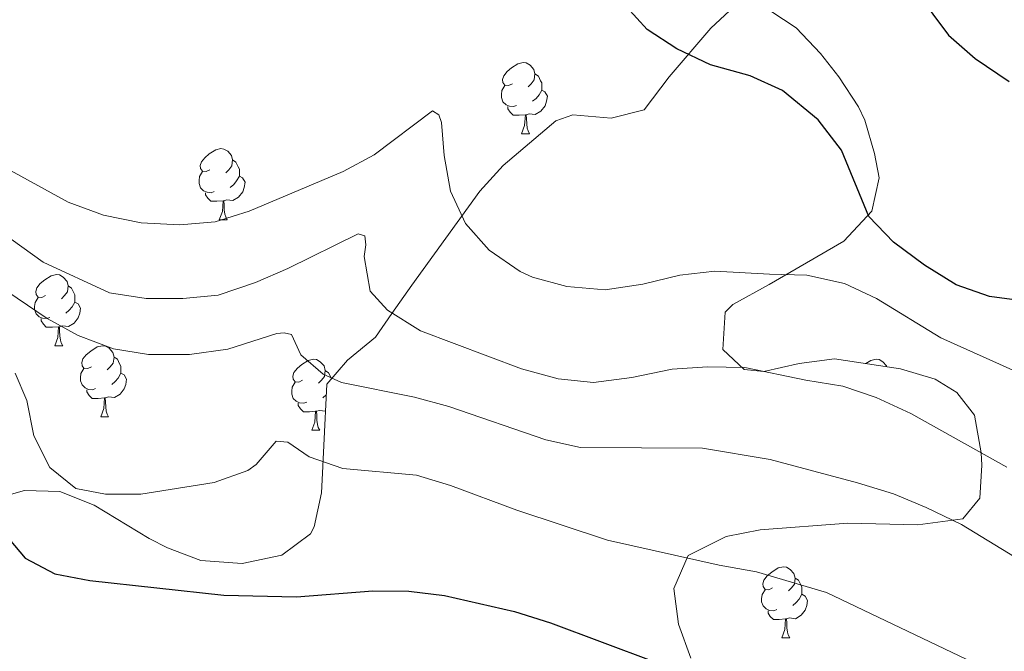
# Model space of a CAD drawing. Units: metres. Extents: x 624168 to 628676, y 4699071 to 4702121.
# Drawn here: x 625830 to 625969, y 4699625 to 4699715 of the extents above; entities that cross this region are included whole.
import ezdxf

# ---------------------------------------------------------------- set-up
doc = ezdxf.new("R2010")
doc.units = ezdxf.units.M
doc.header["$MEASUREMENT"] = 0
for name, color, linetype, lineweight in [('Level 35', 92, 'Continuous', 0), ('Level 36', 19, 'Continuous', 40), ('Level 4', 36, 'Continuous', 30), ('Level 5', 36, 'Continuous', 0)]:
    doc.layers.add(name, color=color, linetype=linetype, lineweight=lineweight)

msp = doc.modelspace()

# ---------------------------------------------------------------- linework, layer by layer
at = {"layer": 'Level 35', "color": 92, "linetype": 'Continuous', "lineweight": 0, "ltscale": 0.5}
for points in [[(625929.99, 4699715.85, 631.86), (625927.36, 4699713.4, 631.76), (625921.48, 4699706.52, 631.56), (625917.94, 4699701.87, 631.56), (625913.31, 4699700.71, 631.14), (625907.88, 4699701.16, 630.36), (625905.51, 4699700.34, 629.9), (625898.07, 4699694.03, 627.69), (625894.76, 4699690.39, 626.6), (625885.2, 4699677.13, 624.92), (625882.39, 4699673.12, 624.01)], [(625924.55, 4699624.51, 611.17), (625922.81, 4699629.29, 613.29), (625922.15, 4699634.32, 614.73), (625924.16, 4699639, 615.83), (625927.27, 4699640.55, 616.36), (625929.51, 4699641.65, 616.75), (625934.33, 4699642.61, 617.48), (625946.65, 4699643.53, 619.41), (625956.52, 4699643.3, 621.19), (625962.87, 4699644.14, 622.59), (625965.28, 4699647.06, 625.25), (625965.57, 4699651.72, 627.33), (625965.47, 4699653.45, 627.58), (625964.55, 4699658.79, 627.58), (625962.06, 4699662, 627.58), (625958.98, 4699663.86, 627.58), (625954.11, 4699665.33, 627.39), (625944.78, 4699666.74, 626.91), (625939.82, 4699666.08, 626.91), (625934.84, 4699664.96, 626.91), (625932.07, 4699665.23, 626.91), (625929.03, 4699668.04, 626.91), (625929.37, 4699673.32, 626.62), (625930.44, 4699674.39, 626.58), (625935.57, 4699677.23, 627.91), (625946.11, 4699683.34, 628.52), (625950.04, 4699687.55, 628.9), (625951.07, 4699692.29, 630.44), (625950.42, 4699695.7, 631.56), (625949.06, 4699700.43, 632.16), (625948.17, 4699702.31, 632.23), (625945.41, 4699706.53, 632.23), (625942.82, 4699709.82, 632.23), (625939.38, 4699713.42, 632.23), (625934.05, 4699716.97, 632.05)], [(625882.39, 4699673.12, 624.01), (625880.07, 4699669.8, 622.92), (625876.12, 4699666.57, 621.33), (625873.22, 4699663.17, 619.69), (625872.8, 4699654.5, 616.61), (625872.55, 4699649.66, 615.13), (625872.46, 4699647.84, 614.95), (625871.41, 4699643.01, 614.95), (625870.92, 4699642.04, 614.95), (625866.88, 4699639.03, 614.95), (625861.27, 4699637.84, 614.95), (625855.43, 4699638.29, 614.29), (625850.75, 4699640.07, 613.98), (625848.17, 4699641.37, 613.96), (625840.42, 4699646.09, 614.62), (625835.57, 4699648.01, 615.28), (625830.59, 4699648.17, 614.95), (625824.09, 4699646.32, 614.62)]]:
    msp.add_polyline3d(points, dxfattribs=at)
at = {"layer": 'Level 36', "color": 92, "linetype": 'Continuous', "lineweight": 0}
for points in [[(625899.37, 4699705.56), (625898.84, 4699705.29), (625898.31, 4699705.35), (625898.04, 4699705.72), (625897.99, 4699706.14), (625898.15, 4699706.66), (625898.63, 4699707.26), (625899.26, 4699707.79), (625900.16, 4699708.37), (625900.91, 4699708.53), (625901.33, 4699708.48), (625901.86, 4699708.16), (625902.39, 4699707.58), (625902.55, 4699706.94), (625902.44, 4699706.09), (625902.02, 4699705.56), (625901.6, 4699705.13)], [(625902.55, 4699706.94), (625903.03, 4699706.62), (625903.34, 4699705.98), (625903.5, 4699705.66), (625903.5, 4699705.08), (625903.5, 4699704.66), (625903.13, 4699703.97), (625902.71, 4699703.49), (625902.23, 4699703.07)], [(625899.95, 4699702.48), (625899.53, 4699702.32), (625898.94, 4699702.38), (625898.47, 4699702.59), (625898.04, 4699703.01), (625897.83, 4699703.6), (625897.83, 4699704.02), (625897.88, 4699704.6), (625898.31, 4699705.29)], [(625903.5, 4699704.66), (625903.96, 4699704.41), (625904.3, 4699703.79), (625904.19, 4699703.07), (625903.98, 4699702.43), (625903.4, 4699701.69), (625902.6, 4699701.21), (625901.75, 4699701.31), (625901.32, 4699701.18)], [(625901.21, 4699701.18), (625900.32, 4699701.1), (625899.48, 4699701.1), (625899.05, 4699701.53), (625898.73, 4699702), (625898.73, 4699702.32)], [(625900.67, 4699698.5), (625901.1, 4699699.66), (625901.21, 4699701.18), (625901.32, 4699701.18), (625901.36, 4699700.6), (625901.39, 4699699.91), (625901.46, 4699699.3), (625901.58, 4699698.9), (625901.79, 4699698.5)], [(625900.67, 4699698.5), (625901.79, 4699698.5)], [(625856.73, 4699693.42), (625856.2, 4699693.15), (625855.67, 4699693.21), (625855.41, 4699693.58), (625855.35, 4699694), (625855.51, 4699694.52), (625855.99, 4699695.12), (625856.63, 4699695.65), (625857.53, 4699696.23), (625858.27, 4699696.39), (625858.7, 4699696.34), (625859.23, 4699696.02), (625859.76, 4699695.44), (625859.92, 4699694.8), (625859.81, 4699693.95), (625859.38, 4699693.42), (625858.96, 4699692.99)], [(625859.92, 4699694.8), (625860.39, 4699694.48), (625860.71, 4699693.84), (625860.87, 4699693.52), (625860.87, 4699692.94), (625860.87, 4699692.52), (625860.49, 4699691.83), (625860.07, 4699691.35), (625859.59, 4699690.93)], [(625857.32, 4699690.34), (625856.89, 4699690.18), (625856.31, 4699690.24), (625855.83, 4699690.45), (625855.41, 4699690.87), (625855.19, 4699691.46), (625855.19, 4699691.88), (625855.25, 4699692.46), (625855.67, 4699693.15)], [(625860.87, 4699692.52), (625861.32, 4699692.27), (625861.67, 4699691.65), (625861.55, 4699690.93), (625861.35, 4699690.29), (625860.76, 4699689.55), (625859.97, 4699689.07), (625859.11, 4699689.17), (625858.69, 4699689.04)], [(625858.57, 4699689.04), (625857.69, 4699688.96), (625856.84, 4699688.96), (625856.41, 4699689.39), (625856.1, 4699689.86), (625856.1, 4699690.18)], [(625858.03, 4699686.36), (625858.47, 4699687.52), (625858.57, 4699689.04), (625858.69, 4699689.04), (625858.72, 4699688.46), (625858.75, 4699687.77), (625858.83, 4699687.16), (625858.94, 4699686.76), (625859.15, 4699686.36)], [(625858.03, 4699686.36), (625859.15, 4699686.36)], [(625833.54, 4699675.65), (625833.01, 4699675.38), (625832.48, 4699675.44), (625832.22, 4699675.81), (625832.16, 4699676.23), (625832.32, 4699676.75), (625832.8, 4699677.35), (625833.44, 4699677.88), (625834.34, 4699678.46), (625835.08, 4699678.62), (625835.51, 4699678.57), (625836.04, 4699678.25), (625836.57, 4699677.67), (625836.73, 4699677.03), (625836.62, 4699676.18), (625836.19, 4699675.65), (625835.77, 4699675.22)], [(625836.73, 4699677.03), (625837.2, 4699676.71), (625837.52, 4699676.07), (625837.68, 4699675.75), (625837.68, 4699675.17), (625837.68, 4699674.75), (625837.31, 4699674.06), (625836.89, 4699673.58), (625836.41, 4699673.16)], [(625834.13, 4699672.57), (625833.7, 4699672.41), (625833.12, 4699672.47), (625832.64, 4699672.68), (625832.22, 4699673.1), (625832, 4699673.69), (625832, 4699674.11), (625832.06, 4699674.69), (625832.48, 4699675.38)], [(625837.68, 4699674.75), (625838.13, 4699674.5), (625838.48, 4699673.88), (625838.37, 4699673.16), (625838.16, 4699672.52), (625837.57, 4699671.78), (625836.78, 4699671.3), (625835.93, 4699671.4), (625835.5, 4699671.27)], [(625835.39, 4699671.27), (625834.5, 4699671.19), (625833.65, 4699671.19), (625833.23, 4699671.62), (625832.91, 4699672.09), (625832.91, 4699672.41)], [(625834.84, 4699668.59), (625835.28, 4699669.75), (625835.39, 4699671.27), (625835.5, 4699671.27), (625835.53, 4699670.69), (625835.57, 4699670), (625835.64, 4699669.39), (625835.75, 4699668.99), (625835.97, 4699668.59)], [(625834.84, 4699668.59), (625835.97, 4699668.59)], [(625840.02, 4699665.61), (625839.49, 4699665.35), (625838.96, 4699665.4), (625838.69, 4699665.77), (625838.64, 4699666.2), (625838.8, 4699666.72), (625839.28, 4699667.31), (625839.91, 4699667.84), (625840.81, 4699668.43), (625841.56, 4699668.59), (625841.98, 4699668.53), (625842.51, 4699668.22), (625843.04, 4699667.63), (625843.2, 4699666.99), (625843.09, 4699666.14), (625842.67, 4699665.61), (625842.25, 4699665.19)], [(625843.2, 4699666.99), (625843.68, 4699666.68), (625843.99, 4699666.04), (625844.15, 4699665.72), (625844.15, 4699665.14), (625844.15, 4699664.71), (625843.78, 4699664.02), (625843.36, 4699663.54), (625842.88, 4699663.12)], [(625869.79, 4699663.71), (625869.26, 4699663.44), (625868.73, 4699663.5), (625868.46, 4699663.87), (625868.41, 4699664.29), (625868.57, 4699664.81), (625869.05, 4699665.41), (625869.68, 4699665.94), (625870.58, 4699666.52), (625871.33, 4699666.68), (625871.75, 4699666.63), (625872.28, 4699666.31), (625872.81, 4699665.73), (625872.97, 4699665.09), (625872.86, 4699664.24), (625872.44, 4699663.71), (625872.02, 4699663.28)], [(625949.21, 4699666.07), (625949.91, 4699666.52), (625950.65, 4699666.68), (625951.08, 4699666.63), (625951.61, 4699666.31), (625952.14, 4699665.73), (625952.17, 4699665.62)], [(625840.6, 4699662.53), (625840.18, 4699662.37), (625839.59, 4699662.43), (625839.12, 4699662.64), (625838.69, 4699663.07), (625838.48, 4699663.65), (625838.48, 4699664.07), (625838.53, 4699664.66), (625838.96, 4699665.35)], [(625844.15, 4699664.71), (625844.61, 4699664.46), (625844.95, 4699663.85), (625844.84, 4699663.12), (625844.63, 4699662.48), (625844.05, 4699661.74), (625843.25, 4699661.26), (625842.4, 4699661.37), (625841.97, 4699661.24)], [(625872.97, 4699665.09), (625873.45, 4699664.77), (625873.76, 4699664.13), (625873.87, 4699663.93)], [(625870.37, 4699660.63), (625869.95, 4699660.47), (625869.36, 4699660.53), (625868.89, 4699660.74), (625868.46, 4699661.16), (625868.25, 4699661.75), (625868.25, 4699662.17), (625868.3, 4699662.75), (625868.73, 4699663.44)], [(625841.86, 4699661.24), (625840.97, 4699661.15), (625840.13, 4699661.15), (625839.7, 4699661.58), (625839.38, 4699662.06), (625839.38, 4699662.37)], [(625841.32, 4699658.55), (625841.75, 4699659.71), (625841.86, 4699661.24), (625841.97, 4699661.24), (625842.01, 4699660.65), (625842.04, 4699659.97), (625842.11, 4699659.35), (625842.23, 4699658.95), (625842.44, 4699658.55)], [(625871.63, 4699659.33), (625870.74, 4699659.25), (625869.9, 4699659.25), (625869.47, 4699659.68), (625869.15, 4699660.15), (625869.15, 4699660.47)], [(625873.15, 4699661.65), (625873.13, 4699661.64), (625872.65, 4699661.22)], [(625871.09, 4699656.65), (625871.52, 4699657.81), (625871.63, 4699659.33), (625871.74, 4699659.33), (625871.78, 4699658.75), (625871.81, 4699658.06), (625871.88, 4699657.45), (625872, 4699657.05), (625872.21, 4699656.65)], [(625873.04, 4699659.37), (625873.02, 4699659.36), (625872.17, 4699659.46), (625871.74, 4699659.33)], [(625841.32, 4699658.55), (625842.44, 4699658.55)], [(625871.09, 4699656.65), (625872.21, 4699656.65)], [(625936.06, 4699634.43), (625935.53, 4699634.16), (625935, 4699634.21), (625934.73, 4699634.59), (625934.68, 4699635.01), (625934.84, 4699635.53), (625935.32, 4699636.13), (625935.95, 4699636.65), (625936.85, 4699637.24), (625937.6, 4699637.4), (625938.02, 4699637.35), (625938.55, 4699637.03), (625939.08, 4699636.45), (625939.24, 4699635.81), (625939.13, 4699634.95), (625938.71, 4699634.43), (625938.29, 4699634)], [(625939.24, 4699635.81), (625939.72, 4699635.49), (625940.03, 4699634.85), (625940.19, 4699634.53), (625940.19, 4699633.95), (625940.19, 4699633.53), (625939.82, 4699632.83), (625939.4, 4699632.35), (625938.92, 4699631.93)], [(625936.64, 4699631.35), (625936.22, 4699631.19), (625935.63, 4699631.25), (625935.16, 4699631.45), (625934.73, 4699631.88), (625934.52, 4699632.47), (625934.52, 4699632.89), (625934.57, 4699633.47), (625935, 4699634.16)], [(625940.19, 4699633.53), (625940.65, 4699633.27), (625940.99, 4699632.66), (625940.88, 4699631.93), (625940.67, 4699631.29), (625940.09, 4699630.55), (625939.29, 4699630.07), (625938.44, 4699630.18), (625938.01, 4699630.05)], [(625937.9, 4699630.05), (625937.01, 4699629.97), (625936.17, 4699629.97), (625935.74, 4699630.39), (625935.42, 4699630.87), (625935.42, 4699631.19)], [(625937.36, 4699627.37), (625937.79, 4699628.53), (625937.9, 4699630.05), (625938.01, 4699630.05), (625938.05, 4699629.47), (625938.08, 4699628.78), (625938.15, 4699628.17), (625938.27, 4699627.77), (625938.48, 4699627.37)], [(625937.36, 4699627.37), (625938.48, 4699627.37)]]:
    msp.add_lwpolyline(points, dxfattribs=at)
at = {"layer": 'Level 4', "color": 36, "linetype": 'Continuous', "lineweight": 30}
for points in [[(625977.57, 4699674.06, 625), (625966.65, 4699675.55, 625), (625961.93, 4699677.18, 625), (625957.49, 4699679.96, 625), (625953.12, 4699683.22, 625), (625949.63, 4699686.8, 625), (625945.76, 4699696.2, 625), (625942.49, 4699700.44, 625), (625937.46, 4699704.62, 625), (625932.9, 4699706.67, 625), (625927.32, 4699708.22, 625), (625922.57, 4699710.46, 625), (625918.39, 4699713.22, 625), (625911.11, 4699721.24, 625)], [(625954.22, 4699721.34, 625), (625960.88, 4699712.39, 625), (625964.63, 4699709.09, 625), (625969.41, 4699705.86, 625)], [(625791.23, 4699624.96, 600), (625807.48, 4699634.29, 600), (625817.4, 4699639.44, 600), (625822.14, 4699643.15, 600), (625826.46, 4699649.45, 600), (625827.35, 4699648.88, 600), (625828.39, 4699641.27, 600), (625830.67, 4699638.61, 600), (625834.86, 4699636.4, 600), (625839.77, 4699635.44, 600), (625858.69, 4699633.4, 600), (625868.94, 4699633.15, 600), (625879.71, 4699633.99, 600), (625884.75, 4699633.97, 600), (625889.81, 4699633.36, 600), (625899.66, 4699631.1, 600), (625904.76, 4699629.51, 600), (625919.32, 4699624.02, 600)]]:
    msp.add_polyline3d(points, dxfattribs=at)
at = {"layer": 'Level 5', "color": 36, "linetype": 'Continuous', "lineweight": 0}
for points in [[(625824.28, 4699695.68, 620), (625836.74, 4699688.86, 620), (625841.69, 4699686.99, 620), (625847.04, 4699685.92, 620), (625852.48, 4699685.64, 620), (625857.46, 4699686.07, 620), (625862.25, 4699687.59, 620), (625875.49, 4699693.15, 620), (625879.88, 4699695.54, 620), (625888.09, 4699701.75, 620), (625888.98, 4699701.18, 620), (625889.36, 4699700.08, 620), (625889.76, 4699695.44, 620), (625890.65, 4699690.38, 620), (625892.76, 4699685.84, 620), (625896.08, 4699682.07, 620), (625900.49, 4699679.05, 620), (625902.22, 4699678.27, 620), (625907.04, 4699676.95, 620), (625912.43, 4699676.47, 620), (625917.77, 4699677.27, 620), (625922.96, 4699678.55, 620), (625927.93, 4699679.12, 620), (625935.63, 4699678.66, 620), (625940.89, 4699678.55, 620), (625946.18, 4699677.37, 620), (625950.71, 4699675.25, 620), (625959.79, 4699669.72, 620), (625974.98, 4699662.88, 620)], [(625825.64, 4699685.77, 615), (625833.22, 4699680.39, 615), (625842.58, 4699676.07, 615), (625847.72, 4699675.27, 615), (625852.9, 4699675.25, 615), (625857.87, 4699675.74, 615), (625863.13, 4699677.49, 615), (625867.7, 4699679.49, 615), (625877.63, 4699684.39, 615), (625878.58, 4699684.09, 615), (625878.72, 4699682.82, 615), (625878.49, 4699681.19, 615), (625879.31, 4699676.27, 615), (625881.75, 4699673.6, 615), (625886.43, 4699670.69, 615), (625900.65, 4699665.32, 615), (625905.83, 4699663.93, 615), (625910.81, 4699663.42, 615), (625916.21, 4699664.11, 615), (625921.88, 4699665.26, 615), (625926.87, 4699665.6, 615), (625932.17, 4699665.5, 615), (625940.76, 4699663.73, 615), (625945.95, 4699662.89, 615), (625950.68, 4699661.3, 615), (625955.57, 4699659.03, 615), (625969.07, 4699651.46, 615)], [(625822.49, 4699680.05, 610), (625833.78, 4699672.45, 610), (625838.15, 4699670.02, 610), (625843.13, 4699668.17, 610), (625848.07, 4699667.35, 610), (625853.82, 4699667.35, 610), (625859.24, 4699668.09, 610), (625866.16, 4699670.33, 610), (625867.21, 4699670.39, 610), (625868.24, 4699670.17, 610), (625869.56, 4699667.32, 610), (625872.7, 4699664.55, 610), (625875.25, 4699663.38, 610), (625885.58, 4699661.34, 610), (625890.41, 4699660.03, 610), (625904.09, 4699655.29, 610), (625908.98, 4699654.23, 610), (625926.17, 4699654.15, 610), (625935.73, 4699652.51, 610), (625948.03, 4699649.24, 610), (625953.09, 4699647.67, 610), (625957.71, 4699645.77, 610), (625962.7, 4699643.35, 610), (625972.1, 4699637.62, 610)], [(625829.25, 4699664.73, 605), (625830.91, 4699660.87, 605), (625831.89, 4699655.85, 605), (625834.14, 4699651.4, 605), (625837.79, 4699648.45, 605), (625841.98, 4699647.65, 605), (625846.98, 4699647.64, 605), (625857.34, 4699649.29, 605), (625862.05, 4699650.96, 605), (625863.26, 4699651.85, 605), (625866.08, 4699655.12, 605), (625867.71, 4699654.98, 605), (625870.73, 4699652.89, 605), (625875.45, 4699651.24, 605), (625885.85, 4699650.3, 605), (625890.66, 4699648.88, 605), (625900.02, 4699645.37, 605), (625912.79, 4699641.13, 605), (625928.53, 4699637.62, 605), (625933.77, 4699636.66, 605), (625943.65, 4699633.75, 605), (625967.61, 4699622.35, 605)]]:
    msp.add_polyline3d(points, dxfattribs=at)

doc.saveas('drawing.dxf')
